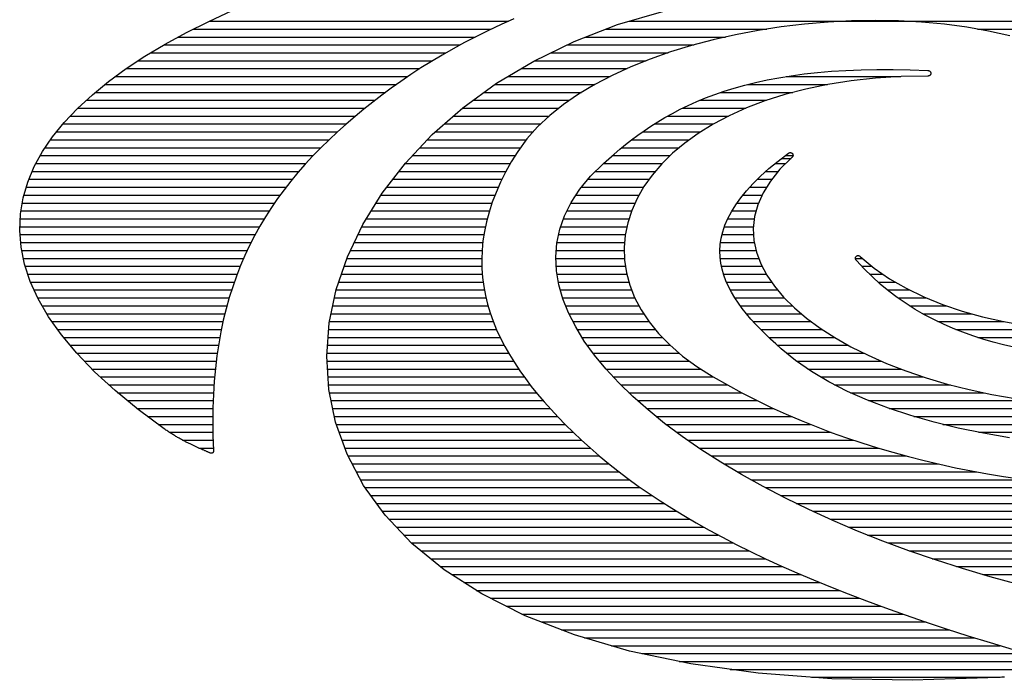
# Model space of a CAD drawing. Extents: x 0.3 to 22.7, y 0.2 to 20.7.
# Drawn here: x 0.8 to 1.2, y 1.7 to 1.9 of the extents above; entities that cross this region are included whole.
import ezdxf

# ---------------------------------------------------------------- set-up
doc = ezdxf.new("R2010")
doc.units = 0
doc.header["$LTSCALE"] = 1.87
doc.header["$MEASUREMENT"] = 0
doc.layers.add('SCREEN', color=5, linetype='CONTINUOUS')

msp = doc.modelspace()

# ---------------------------------------------------------------- linework, layer by layer
at = {"layer": 'SCREEN'}
for p, q in [((0.83996, 1.92003), (0.84919, 1.92427)), ((1.00145, 1.91875), (1.01972, 1.92409)), ((0.83113, 1.91563), (0.83996, 1.92003)), ((0.8401, 1.9201), (0.95843, 1.9201)), ((0.95541, 1.91877), (0.95048, 1.91647)), ((0.96048, 1.92101), (0.95541, 1.91877)), ((0.98431, 1.91214), (1.00145, 1.91875)), ((1.00608, 1.9201), (1.16501, 1.9201)), ((1.06613, 1.91785), (1.05702, 1.91645)), ((1.07534, 1.91896), (1.06613, 1.91785)), ((1.08462, 1.91975), (1.07534, 1.91896)), ((1.09391, 1.92024), (1.08462, 1.91975)), ((1.1032, 1.9204), (1.09391, 1.92024)), ((1.11242, 1.92024), (1.1032, 1.9204)), ((1.12156, 1.91974), (1.11242, 1.92024)), ((1.13056, 1.9189), (1.12156, 1.91974)), ((1.13939, 1.91772), (1.13056, 1.9189)), ((1.14801, 1.91619), (1.13939, 1.91772)), ((0.82273, 1.91104), (0.83113, 1.91563)), ((0.82789, 1.91386), (0.94519, 1.91386)), ((0.83384, 1.91698), (0.95157, 1.91698)), ((0.94569, 1.91412), (0.94105, 1.91171)), ((0.95048, 1.91647), (0.94569, 1.91412)), ((0.98876, 1.91386), (1.0441, 1.91386)), ((0.99686, 1.91698), (1.06045, 1.91698)), ((1.04805, 1.91475), (1.03926, 1.91276)), ((1.05702, 1.91645), (1.04805, 1.91475)), ((1.14358, 1.91698), (1.17241, 1.91698)), ((1.15637, 1.9143), (1.14801, 1.91619)), ((0.81479, 1.9063), (0.82273, 1.91104)), ((0.82221, 1.91073), (0.93925, 1.91073)), ((0.94105, 1.91171), (0.93653, 1.90926)), ((0.96837, 1.90439), (0.98431, 1.91214)), ((0.98142, 1.91073), (1.0316, 1.91073)), ((1.03069, 1.91049), (1.02238, 1.90795)), ((1.03926, 1.91276), (1.03069, 1.91049)), ((0.80734, 1.90138), (0.81479, 1.9063)), ((0.81699, 1.90761), (0.93364, 1.90761)), ((0.93215, 1.90676), (0.92789, 1.90422)), ((0.93653, 1.90926), (0.93215, 1.90676)), ((0.975, 1.90761), (1.02143, 1.90761)), ((1.02238, 1.90795), (1.01436, 1.90513)), ((0.81205, 1.90449), (0.92835, 1.90449)), ((0.92789, 1.90422), (0.92375, 1.90163)), ((0.95368, 1.89559), (0.96837, 1.90439)), ((0.96859, 1.90449), (1.01276, 1.90449)), ((1.00668, 1.90205), (0.99938, 1.89872)), ((1.01436, 1.90513), (1.00668, 1.90205)), ((0.80038, 1.8963), (0.80734, 1.90138)), ((0.80305, 1.89825), (0.91862, 1.89825)), ((0.80732, 1.90137), (0.92335, 1.90137)), ((0.91973, 1.89901), (0.91582, 1.89634)), ((0.92375, 1.90163), (0.91973, 1.89901)), ((0.95812, 1.89825), (0.99847, 1.89825)), ((0.96333, 1.90137), (1.00518, 1.90137)), ((0.99938, 1.89872), (0.99248, 1.89513)), ((1.06516, 1.89779), (1.07003, 1.89858)), ((1.06801, 1.89825), (1.11327, 1.89825)), ((1.07003, 1.89858), (1.07512, 1.89926)), ((1.07512, 1.89926), (1.08041, 1.89985)), ((1.08041, 1.89985), (1.08593, 1.90032)), ((1.08593, 1.90032), (1.09167, 1.90068)), ((1.09167, 1.90068), (1.09765, 1.90093)), ((1.09765, 1.90093), (1.10387, 1.90105)), ((1.11345, 1.89826), (1.10335, 1.89763)), ((1.10387, 1.90105), (1.11033, 1.90104)), ((1.11033, 1.90104), (1.11705, 1.9009)), ((1.12398, 1.89846), (1.11345, 1.89826)), ((1.11705, 1.9009), (1.12403, 1.90063)), ((1.12412, 1.89846), (1.12398, 1.89846)), ((1.12403, 1.90063), (1.12418, 1.90061)), ((1.12425, 1.89848), (1.12412, 1.89846)), ((1.12418, 1.90061), (1.12431, 1.90059)), ((1.12438, 1.89851), (1.12425, 1.89848)), ((1.12431, 1.90059), (1.12443, 1.90056)), ((1.12449, 1.89855), (1.12438, 1.89851)), ((1.12443, 1.90056), (1.12454, 1.90051)), ((1.1246, 1.89859), (1.12449, 1.89855)), ((1.12454, 1.90051), (1.12465, 1.90046)), ((1.1247, 1.89865), (1.1246, 1.89859)), ((1.12465, 1.90046), (1.12474, 1.9004)), ((1.12479, 1.89871), (1.1247, 1.89865)), ((1.12474, 1.9004), (1.12483, 1.90033)), ((1.12487, 1.89878), (1.12479, 1.89871)), ((1.12483, 1.90033), (1.1249, 1.90026)), ((1.12494, 1.89886), (1.12487, 1.89878)), ((1.1249, 1.90026), (1.12497, 1.90018)), ((1.125, 1.89894), (1.12494, 1.89886)), ((1.12497, 1.90018), (1.12503, 1.90009)), ((1.12505, 1.89903), (1.125, 1.89894)), ((1.12503, 1.90009), (1.12507, 1.9)), ((1.12509, 1.89912), (1.12505, 1.89903)), ((1.12507, 1.9), (1.12511, 1.89991)), ((1.12513, 1.89922), (1.12509, 1.89912)), ((1.12511, 1.89991), (1.12514, 1.89981)), ((1.12515, 1.89931), (1.12513, 1.89922)), ((1.12514, 1.89981), (1.12516, 1.89971)), ((1.12517, 1.89941), (1.12515, 1.89931)), ((1.12516, 1.89971), (1.12517, 1.89961)), ((1.12517, 1.89961), (1.12518, 1.89951)), ((1.12518, 1.89951), (1.12517, 1.89941)), ((0.79399, 1.89107), (0.80038, 1.8963)), ((0.79894, 1.89513), (0.91411, 1.89513)), ((0.91582, 1.89634), (0.91202, 1.89364)), ((0.94028, 1.88586), (0.95368, 1.89559)), ((0.95304, 1.89513), (0.99247, 1.89513)), ((0.99248, 1.89513), (0.98604, 1.8913)), ((1.04756, 1.89371), (1.05169, 1.89486)), ((1.05169, 1.89486), (1.05599, 1.89592)), ((1.05277, 1.89513), (1.08442, 1.89513)), ((1.05599, 1.89592), (1.06048, 1.8969)), ((1.06048, 1.8969), (1.06516, 1.89779)), ((1.0845, 1.89514), (1.07576, 1.89333)), ((1.0937, 1.89658), (1.0845, 1.89514)), ((1.10335, 1.89763), (1.0937, 1.89658)), ((0.78815, 1.88568), (0.79399, 1.89107)), ((0.79513, 1.892), (0.9098, 1.892)), ((0.90833, 1.89091), (0.90473, 1.88815)), ((0.91202, 1.89364), (0.90833, 1.89091)), ((0.94874, 1.892), (0.98723, 1.892)), ((0.98604, 1.8913), (0.9801, 1.88723)), ((1.03619, 1.88981), (1.03982, 1.89119)), ((1.03982, 1.89119), (1.04361, 1.89249)), ((1.04221, 1.892), (1.07068, 1.892)), ((1.04361, 1.89249), (1.04756, 1.89371)), ((1.06748, 1.89117), (1.05967, 1.88868)), ((1.07576, 1.89333), (1.06748, 1.89117)), ((0.79161, 1.88888), (0.90568, 1.88888)), ((0.90473, 1.88815), (0.90122, 1.88536)), ((0.94445, 1.88888), (0.98251, 1.88888)), ((0.9801, 1.88723), (0.97468, 1.88293)), ((1.02617, 1.88533), (1.02937, 1.88688)), ((1.02937, 1.88688), (1.03271, 1.88838)), ((1.03271, 1.88838), (1.03619, 1.88981)), ((1.03393, 1.88888), (1.06032, 1.88888)), ((1.05967, 1.88868), (1.05235, 1.88587)), ((0.78291, 1.88015), (0.78815, 1.88568)), ((0.78527, 1.88264), (0.89793, 1.88264)), ((0.78823, 1.88576), (0.90173, 1.88576)), ((0.89781, 1.88254), (0.89426, 1.8795)), ((0.90122, 1.88536), (0.89781, 1.88254)), ((0.92825, 1.87531), (0.94028, 1.88586)), ((0.93661, 1.88264), (0.97437, 1.88264)), ((0.94017, 1.88576), (0.97824, 1.88576)), ((0.97468, 1.88293), (0.96983, 1.87841)), ((1.02015, 1.88207), (1.0231, 1.88372)), ((1.02116, 1.88264), (1.04524, 1.88264)), ((1.0231, 1.88372), (1.02617, 1.88533)), ((1.02706, 1.88576), (1.0521, 1.88576)), ((1.04551, 1.88278), (1.03917, 1.87942)), ((1.05235, 1.88587), (1.04551, 1.88278)), ((0.7783, 1.87447), (0.78291, 1.88015)), ((0.7824, 1.87952), (0.89428, 1.87952)), ((0.89426, 1.8795), (0.89081, 1.87642)), ((0.93305, 1.87952), (0.97102, 1.87952)), ((1.01196, 1.87686), (1.01459, 1.87864)), ((1.01459, 1.87864), (1.01731, 1.88037)), ((1.01597, 1.87952), (1.03935, 1.87952)), ((1.01731, 1.88037), (1.02015, 1.88207)), ((1.03917, 1.87942), (1.03332, 1.87582)), ((0.77987, 1.8764), (0.89078, 1.8764)), ((0.89081, 1.87642), (0.88747, 1.8733)), ((0.91762, 1.86405), (0.92825, 1.87531)), ((0.92949, 1.8764), (0.96804, 1.8764)), ((0.96983, 1.87841), (0.9656, 1.87366)), ((1.00699, 1.87323), (1.00943, 1.87506)), ((1.00943, 1.87506), (1.01196, 1.87686)), ((1.01131, 1.8764), (1.03426, 1.8764)), ((1.03332, 1.87582), (1.02799, 1.87198)), ((0.77434, 1.86864), (0.7783, 1.87447)), ((0.77749, 1.87327), (0.88744, 1.87327)), ((0.88747, 1.8733), (0.88424, 1.87014)), ((0.92633, 1.87327), (0.96532, 1.87327)), ((0.9656, 1.87366), (0.96201, 1.8687)), ((1.00234, 1.86952), (1.00463, 1.87139)), ((1.00463, 1.87139), (1.00699, 1.87323)), ((1.00704, 1.87327), (1.02979, 1.87327)), ((1.02799, 1.87198), (1.02317, 1.86794)), ((0.77106, 1.86268), (0.77434, 1.86864)), ((0.77346, 1.86703), (0.88121, 1.86703)), ((0.77537, 1.87015), (0.88425, 1.87015)), ((0.88112, 1.86693), (0.8781, 1.86367)), ((0.88424, 1.87014), (0.88112, 1.86693)), ((0.92044, 1.86703), (0.96098, 1.86703)), ((0.92338, 1.87015), (0.96306, 1.87015)), ((0.96201, 1.8687), (0.95947, 1.86458)), ((0.99796, 1.86575), (1.00012, 1.86764)), ((0.99942, 1.86703), (1.02224, 1.86703)), ((1.00012, 1.86764), (1.00234, 1.86952)), ((1.00312, 1.87015), (1.02581, 1.87015)), ((1.02317, 1.86794), (1.01887, 1.86372)), ((1.06491, 1.86488), (1.06892, 1.86793)), ((1.06773, 1.86703), (1.07074, 1.86703)), ((1.06892, 1.86793), (1.06904, 1.86801)), ((1.06904, 1.86801), (1.06916, 1.86808)), ((1.06916, 1.86808), (1.06928, 1.86813)), ((1.06928, 1.86813), (1.06939, 1.86817)), ((1.06939, 1.86817), (1.06951, 1.8682)), ((1.06951, 1.8682), (1.06962, 1.86821)), ((1.06962, 1.86821), (1.06973, 1.86821)), ((1.06973, 1.86821), (1.06983, 1.86821)), ((1.06983, 1.86821), (1.06994, 1.86819)), ((1.06994, 1.86819), (1.07004, 1.86816)), ((1.07004, 1.86816), (1.07013, 1.86813)), ((1.07013, 1.86813), (1.07022, 1.86808)), ((1.07022, 1.86808), (1.0703, 1.86803)), ((1.0703, 1.86803), (1.07038, 1.86797)), ((1.07038, 1.86797), (1.07045, 1.8679)), ((1.07045, 1.8679), (1.07052, 1.86783)), ((1.07052, 1.86783), (1.07058, 1.86775)), ((1.07058, 1.86775), (1.07063, 1.86767)), ((1.07066, 1.86676), (1.07061, 1.86666)), ((1.07063, 1.86767), (1.07067, 1.86758)), ((1.0707, 1.86687), (1.07066, 1.86676)), ((1.07067, 1.86758), (1.0707, 1.86748)), ((1.0707, 1.86748), (1.07073, 1.86739)), ((1.07073, 1.86698), (1.0707, 1.86687)), ((1.07073, 1.86739), (1.07074, 1.86729)), ((1.07075, 1.86708), (1.07073, 1.86698)), ((1.07074, 1.86729), (1.07075, 1.86718)), ((1.07075, 1.86718), (1.07075, 1.86708)), ((0.77174, 1.86391), (0.87832, 1.86391)), ((0.8781, 1.86367), (0.8752, 1.86036)), ((0.90847, 1.85219), (0.91762, 1.86405)), ((0.91752, 1.86391), (0.9591, 1.86391)), ((0.95947, 1.86458), (0.95721, 1.8605)), ((0.99082, 1.85885), (0.99585, 1.86386)), ((0.99585, 1.86386), (0.99796, 1.86575)), ((0.99591, 1.86391), (1.01907, 1.86391)), ((1.01887, 1.86372), (1.01511, 1.85933)), ((1.06126, 1.86188), (1.06491, 1.86488)), ((1.06373, 1.86391), (1.06791, 1.86391)), ((1.07028, 1.86624), (1.0656, 1.86165)), ((1.06629, 1.86593), (1.06997, 1.86593)), ((1.07039, 1.86634), (1.07028, 1.86624)), ((1.07047, 1.86645), (1.07039, 1.86634)), ((1.07055, 1.86655), (1.07047, 1.86645)), ((1.07061, 1.86666), (1.07055, 1.86655)), ((0.76848, 1.85658), (0.77106, 1.86268)), ((0.77026, 1.86079), (0.87558, 1.86079)), ((0.8752, 1.86036), (0.87241, 1.85699)), ((0.91511, 1.86079), (0.95737, 1.86079)), ((0.95721, 1.8605), (0.9552, 1.85648)), ((0.99276, 1.86079), (1.01636, 1.86079)), ((1.01511, 1.85933), (1.01188, 1.85479)), ((1.05797, 1.85892), (1.06126, 1.86188)), ((1.06004, 1.86079), (1.0649, 1.86079)), ((1.0656, 1.86165), (1.06182, 1.857)), ((0.76665, 1.85035), (0.76848, 1.85658)), ((0.76894, 1.85767), (0.87297, 1.85767)), ((0.87241, 1.85699), (0.86974, 1.85356)), ((0.91269, 1.85767), (0.95579, 1.85767)), ((0.9552, 1.85648), (0.95345, 1.8525)), ((0.9866, 1.85375), (0.99082, 1.85885)), ((0.98983, 1.85767), (1.01392, 1.85767)), ((1.0524, 1.85316), (1.05502, 1.85602)), ((1.05502, 1.85602), (1.05797, 1.85892)), ((1.05669, 1.85767), (1.06236, 1.85767)), ((1.06182, 1.857), (1.0589, 1.85232)), ((0.76697, 1.85142), (0.86817, 1.85142)), ((0.76788, 1.85454), (0.8705, 1.85454)), ((0.86974, 1.85356), (0.86718, 1.85007)), ((0.90083, 1.83984), (0.90847, 1.85219)), ((0.90799, 1.85142), (0.95303, 1.85142)), ((0.91028, 1.85454), (0.95435, 1.85454)), ((0.95345, 1.8525), (0.95194, 1.84858)), ((0.98318, 1.84855), (0.9866, 1.85375)), ((0.98507, 1.85142), (1.00994, 1.85142)), ((0.98726, 1.85454), (1.01174, 1.85454)), ((1.01188, 1.85479), (1.0092, 1.85014)), ((1.0501, 1.85034), (1.0524, 1.85316)), ((1.05098, 1.85142), (1.0585, 1.85142)), ((1.05367, 1.85454), (1.06028, 1.85454)), ((1.0589, 1.85232), (1.05681, 1.84762)), ((0.76558, 1.84399), (0.76665, 1.85035)), ((0.7663, 1.8483), (0.86596, 1.8483)), ((0.86718, 1.85007), (0.86472, 1.84651)), ((0.90606, 1.8483), (0.95185, 1.8483)), ((0.95194, 1.84858), (0.95068, 1.8447)), ((0.98054, 1.84327), (0.98318, 1.84855)), ((0.98306, 1.8483), (1.00837, 1.8483)), ((1.0092, 1.85014), (1.00706, 1.84538)), ((1.04641, 1.84485), (1.04811, 1.84757)), ((1.04811, 1.84757), (1.0501, 1.85034)), ((1.04863, 1.8483), (1.05711, 1.8483)), ((1.05681, 1.84762), (1.05554, 1.84292)), ((0.7653, 1.83751), (0.76558, 1.84399)), ((0.76578, 1.84518), (0.86387, 1.84518)), ((0.86472, 1.84651), (0.8624, 1.84289)), ((0.90413, 1.84518), (0.95084, 1.84518)), ((0.95068, 1.8447), (0.94966, 1.84087)), ((0.98149, 1.84518), (1.007, 1.84518)), ((1.00706, 1.84538), (1.00549, 1.84054)), ((1.04501, 1.84216), (1.04641, 1.84485)), ((1.04662, 1.84518), (1.05615, 1.84518)), ((0.76549, 1.84206), (0.86191, 1.84206)), ((0.8624, 1.84289), (0.86019, 1.83919)), ((0.89477, 1.82712), (0.90083, 1.83984)), ((0.9022, 1.84206), (0.94997, 1.84206)), ((0.94966, 1.84087), (0.94886, 1.83709)), ((0.97866, 1.83792), (0.98054, 1.84327)), ((0.98011, 1.84206), (1.00598, 1.84206)), ((1.00549, 1.84054), (1.00448, 1.83564)), ((1.04388, 1.83953), (1.04501, 1.84216)), ((1.04496, 1.84206), (1.05545, 1.84206)), ((1.05554, 1.84292), (1.05505, 1.83822)), ((0.76583, 1.83091), (0.7653, 1.83751)), ((0.76536, 1.83894), (0.86005, 1.83894)), ((0.76543, 1.83581), (0.85832, 1.83581)), ((0.86019, 1.83919), (0.85809, 1.83541)), ((0.89891, 1.83581), (0.94867, 1.83581)), ((0.9004, 1.83894), (0.94925, 1.83894)), ((0.94886, 1.83709), (0.94829, 1.83335)), ((0.97751, 1.83251), (0.97866, 1.83792)), ((0.97821, 1.83581), (1.00452, 1.83581)), ((0.97901, 1.83894), (1.00516, 1.83894)), ((1.0424, 1.83437), (1.04301, 1.83693)), ((1.04274, 1.83581), (1.05519, 1.83581)), ((1.04301, 1.83693), (1.04388, 1.83953)), ((1.04368, 1.83894), (1.05513, 1.83894)), ((1.05505, 1.83822), (1.05532, 1.83355)), ((0.76568, 1.83269), (0.8567, 1.83269)), ((0.85809, 1.83541), (0.85612, 1.83156)), ((0.89743, 1.83269), (0.94823, 1.83269)), ((0.94829, 1.83335), (0.94794, 1.82965)), ((0.97707, 1.82705), (0.97751, 1.83251)), ((0.97755, 1.83269), (1.00422, 1.83269)), ((1.00448, 1.83564), (1.00405, 1.8307)), ((1.04188, 1.82938), (1.04202, 1.83186)), ((1.04202, 1.83186), (1.0424, 1.83437)), ((1.04215, 1.83269), (1.0555, 1.83269)), ((1.05532, 1.83355), (1.05632, 1.82892)), ((0.76722, 1.82419), (0.76583, 1.83091)), ((0.7661, 1.82957), (0.85518, 1.82957)), ((0.85612, 1.83156), (0.85427, 1.82762)), ((0.89594, 1.82957), (0.94794, 1.82957)), ((0.94794, 1.82965), (0.94781, 1.826)), ((0.97727, 1.82957), (1.00408, 1.82957)), ((1.00405, 1.8307), (1.00419, 1.82574)), ((1.04196, 1.82694), (1.04188, 1.82938)), ((1.04189, 1.82957), (1.05618, 1.82957)), ((1.05632, 1.82892), (1.05802, 1.82434)), ((0.76675, 1.82645), (0.85376, 1.82645)), ((0.76948, 1.81736), (0.76722, 1.82419)), ((0.85427, 1.82762), (0.85253, 1.82359)), ((0.89034, 1.81413), (0.89477, 1.82712)), ((0.89454, 1.82645), (0.94782, 1.82645)), ((0.94781, 1.826), (0.94788, 1.82239)), ((0.97733, 1.82155), (0.97707, 1.82705)), ((0.9771, 1.82645), (1.00417, 1.82645)), ((1.00419, 1.82574), (1.00493, 1.82078)), ((1.04225, 1.82455), (1.04196, 1.82694)), ((1.04202, 1.82645), (1.05723, 1.82645)), ((1.04273, 1.82218), (1.04225, 1.82455)), ((1.05802, 1.82434), (1.06039, 1.81984)), ((1.0954, 1.82653), (1.09541, 1.82663)), ((1.0954, 1.82642), (1.0954, 1.82653)), ((1.0954, 1.82645), (1.09817, 1.82645)), ((1.09542, 1.82631), (1.0954, 1.82642)), ((1.09541, 1.82663), (1.09542, 1.82673)), ((1.09542, 1.82673), (1.09545, 1.82683)), ((1.09544, 1.8262), (1.09542, 1.82631)), ((1.09548, 1.82609), (1.09544, 1.8262)), ((1.09545, 1.82683), (1.09548, 1.82692)), ((1.09548, 1.82692), (1.09553, 1.82701)), ((1.09553, 1.82598), (1.09548, 1.82609)), ((1.09553, 1.82701), (1.09558, 1.82709)), ((1.0956, 1.82586), (1.09553, 1.82598)), ((1.09558, 1.82709), (1.09564, 1.82717)), ((1.09567, 1.82575), (1.0956, 1.82586)), ((1.09564, 1.82717), (1.09571, 1.82724)), ((1.09576, 1.82564), (1.09567, 1.82575)), ((1.09571, 1.82724), (1.09578, 1.82731)), ((1.09882, 1.82234), (1.09576, 1.82564)), ((1.09578, 1.82731), (1.09586, 1.82737)), ((1.09586, 1.82737), (1.09594, 1.82742)), ((1.09594, 1.82742), (1.09603, 1.82746)), ((1.09603, 1.82746), (1.09612, 1.82749)), ((1.09612, 1.82749), (1.09622, 1.82752)), ((1.09622, 1.82752), (1.09632, 1.82753)), ((1.09632, 1.82753), (1.09643, 1.82754)), ((1.09643, 1.82754), (1.09653, 1.82753)), ((1.09653, 1.82753), (1.09664, 1.82752)), ((1.09664, 1.82752), (1.09675, 1.82749)), ((1.09675, 1.82749), (1.09686, 1.82745)), ((1.09686, 1.82745), (1.09697, 1.8274)), ((1.09697, 1.8274), (1.09709, 1.82733)), ((1.09709, 1.82733), (1.0972, 1.82726)), ((1.0972, 1.82726), (1.09731, 1.82716)), ((1.09731, 1.82716), (1.10283, 1.82259)), ((0.76751, 1.82333), (0.85242, 1.82333)), ((0.76854, 1.82021), (0.85121, 1.82021)), ((0.85253, 1.82359), (0.85093, 1.81948)), ((0.89242, 1.82021), (0.94804, 1.82021)), ((0.89348, 1.82333), (0.94786, 1.82333)), ((0.94788, 1.82239), (0.94815, 1.81883)), ((0.97725, 1.82333), (1.00455, 1.82333)), ((0.97827, 1.81602), (0.97733, 1.82155)), ((0.97756, 1.82021), (1.00508, 1.82021)), ((1.00493, 1.82078), (1.00626, 1.81585)), ((1.0425, 1.82333), (1.05855, 1.82333)), ((1.0434, 1.81986), (1.04273, 1.82218)), ((1.0433, 1.82021), (1.0602, 1.82021)), ((1.09791, 1.82333), (1.10195, 1.82333)), ((1.10197, 1.81923), (1.09882, 1.82234)), ((1.10098, 1.82021), (1.1063, 1.82021)), ((1.10283, 1.82259), (1.10889, 1.81843)), ((0.77264, 1.81042), (0.76948, 1.81736)), ((0.7696, 1.81708), (0.85008, 1.81708)), ((0.85093, 1.81948), (0.84944, 1.81527)), ((0.89135, 1.81708), (0.94838, 1.81708)), ((0.94815, 1.81883), (0.94862, 1.8153)), ((0.97809, 1.81708), (1.00592, 1.81708)), ((1.04425, 1.81757), (1.0434, 1.81986)), ((1.04526, 1.81532), (1.04425, 1.81757)), ((1.04447, 1.81708), (1.06227, 1.81708)), ((1.06039, 1.81984), (1.06341, 1.81542)), ((1.10521, 1.8163), (1.10197, 1.81923)), ((1.10435, 1.81708), (1.11121, 1.81708)), ((1.10854, 1.81355), (1.10521, 1.8163)), ((1.10889, 1.81843), (1.11542, 1.81465)), ((0.77103, 1.81396), (0.84902, 1.81396)), ((0.84944, 1.81527), (0.84807, 1.81097)), ((0.8876, 1.80099), (0.89034, 1.81413)), ((0.89031, 1.81396), (0.94887, 1.81396)), ((0.94862, 1.8153), (0.94928, 1.81182)), ((0.97985, 1.81047), (0.97827, 1.81602)), ((0.97885, 1.81396), (1.007, 1.81396)), ((1.00626, 1.81585), (1.00819, 1.81096)), ((1.04642, 1.8131), (1.04526, 1.81532)), ((1.04597, 1.81396), (1.06464, 1.81396)), ((1.04772, 1.81092), (1.04642, 1.8131)), ((1.06341, 1.81542), (1.06705, 1.8111)), ((1.10805, 1.81396), (1.11684, 1.81396)), ((1.11195, 1.81097), (1.10854, 1.81355)), ((1.11542, 1.81465), (1.1224, 1.81127)), ((0.77245, 1.81084), (0.84804, 1.81084)), ((0.77673, 1.80337), (0.77264, 1.81042)), ((0.84807, 1.81097), (0.84684, 1.80657)), ((0.88966, 1.81084), (0.94951, 1.81084)), ((0.94928, 1.81182), (0.95012, 1.80837)), ((0.97975, 1.81084), (1.00825, 1.81084)), ((0.98207, 1.80491), (0.97985, 1.81047)), ((1.00819, 1.81096), (1.01073, 1.80613)), ((1.04915, 1.80876), (1.04772, 1.81092)), ((1.04777, 1.81084), (1.06732, 1.81084)), ((1.0507, 1.80664), (1.04915, 1.80876)), ((1.06705, 1.8111), (1.07129, 1.8069)), ((1.11545, 1.80856), (1.11195, 1.81097)), ((1.11215, 1.81084), (1.12346, 1.81084)), ((1.11902, 1.8063), (1.11545, 1.80856)), ((1.1224, 1.81127), (1.12979, 1.80827)), ((0.77421, 1.80772), (0.84716, 1.80772)), ((0.77602, 1.8046), (0.84635, 1.8046)), ((0.84684, 1.80657), (0.84573, 1.80207)), ((0.88836, 1.8046), (0.95127, 1.8046)), ((0.88901, 1.80772), (0.95031, 1.80772)), ((0.95012, 1.80837), (0.95114, 1.80496)), ((0.95114, 1.80496), (0.95233, 1.80159)), ((0.98095, 1.80772), (1.00989, 1.80772)), ((0.9849, 1.79935), (0.98207, 1.80491)), ((0.98223, 1.8046), (1.01175, 1.8046)), ((1.01073, 1.80613), (1.01388, 1.80139)), ((1.04991, 1.80772), (1.07047, 1.80772)), ((1.05236, 1.80456), (1.0507, 1.80664)), ((1.05233, 1.8046), (1.07401, 1.8046)), ((1.05411, 1.8025), (1.05236, 1.80456)), ((1.07129, 1.8069), (1.07609, 1.80283)), ((1.11678, 1.80772), (1.13141, 1.80772)), ((1.12265, 1.80421), (1.11902, 1.8063)), ((1.12197, 1.8046), (1.1413, 1.8046)), ((1.12979, 1.80827), (1.13754, 1.80565)), ((1.13754, 1.80565), (1.14562, 1.80339)), ((0.78179, 1.79622), (0.77673, 1.80337)), ((0.77807, 1.80148), (0.84561, 1.80148)), ((0.84573, 1.80207), (0.84475, 1.79746)), ((0.8866, 1.78779), (0.8876, 1.80099)), ((0.8877, 1.80148), (0.95238, 1.80148)), ((0.95233, 1.80159), (0.95369, 1.79825)), ((0.98382, 1.80148), (1.01383, 1.80148)), ((1.01388, 1.80139), (1.01766, 1.79675)), ((1.05595, 1.80047), (1.05411, 1.8025)), ((1.05504, 1.80148), (1.07794, 1.80148)), ((1.07609, 1.80283), (1.08143, 1.79891)), ((1.12636, 1.80226), (1.12265, 1.80421)), ((1.13013, 1.80045), (1.12636, 1.80226)), ((1.12799, 1.80148), (1.15414, 1.80148)), ((1.14562, 1.80339), (1.15399, 1.8015)), ((1.15399, 1.8015), (1.1626, 1.79997)), ((0.78028, 1.79835), (0.84494, 1.79835)), ((0.84475, 1.79746), (0.8439, 1.79274)), ((0.8874, 1.79835), (0.95365, 1.79835)), ((0.95369, 1.79825), (0.95521, 1.79495)), ((0.98832, 1.7938), (0.9849, 1.79935)), ((0.98551, 1.79835), (1.01636, 1.79835)), ((1.05787, 1.79847), (1.05595, 1.80047)), ((1.05985, 1.7965), (1.05787, 1.79847)), ((1.05799, 1.79835), (1.08229, 1.79835)), ((1.08143, 1.79891), (1.08729, 1.79515)), ((1.13396, 1.79878), (1.13013, 1.80045)), ((1.13785, 1.79725), (1.13396, 1.79878)), ((1.13505, 1.79835), (1.17614, 1.79835)), ((1.14179, 1.79585), (1.13785, 1.79725)), ((0.78783, 1.78898), (0.78179, 1.79622)), ((0.78262, 1.79523), (0.84435, 1.79523)), ((0.88717, 1.79523), (0.95508, 1.79523)), ((0.95521, 1.79495), (0.95689, 1.79169)), ((0.98743, 1.79523), (1.01915, 1.79523)), ((0.9923, 1.78827), (0.98832, 1.7938)), ((1.01766, 1.79675), (1.02208, 1.79224)), ((1.06187, 1.79456), (1.05985, 1.7965)), ((1.06117, 1.79523), (1.08715, 1.79523)), ((1.06394, 1.79264), (1.06187, 1.79456)), ((1.08729, 1.79515), (1.09363, 1.79156)), ((1.14577, 1.79456), (1.14179, 1.79585)), ((1.14369, 1.79523), (1.28783, 1.79523)), ((1.1498, 1.7934), (1.14577, 1.79456)), ((1.15387, 1.79235), (1.1498, 1.7934)), ((0.78522, 1.79211), (0.84381, 1.79211)), ((0.78782, 1.78899), (0.84334, 1.78899)), ((0.79488, 1.78164), (0.78783, 1.78898)), ((0.8439, 1.79274), (0.84318, 1.78791)), ((0.88669, 1.78899), (0.95841, 1.78899)), ((0.88693, 1.79211), (0.95667, 1.79211)), ((0.95689, 1.79169), (0.95871, 1.78846)), ((0.98953, 1.79211), (1.02223, 1.79211)), ((0.99178, 1.78899), (1.02584, 1.78899)), ((1.02208, 1.79224), (1.02712, 1.78788)), ((1.06604, 1.79076), (1.06394, 1.79264)), ((1.06454, 1.79211), (1.09266, 1.79211)), ((1.07177, 1.78608), (1.06604, 1.79076)), ((1.06821, 1.78899), (1.09878, 1.78899)), ((1.09363, 1.79156), (1.10042, 1.78817)), ((1.15797, 1.7914), (1.15387, 1.79235)), ((0.79082, 1.78587), (0.84294, 1.78587)), ((0.84318, 1.78791), (0.84259, 1.78297)), ((0.8874, 1.77467), (0.8866, 1.78779)), ((0.88672, 1.78587), (0.96031, 1.78587)), ((0.95871, 1.78846), (0.96068, 1.78526)), ((0.96068, 1.78526), (0.96278, 1.7821)), ((0.99684, 1.78277), (0.9923, 1.78827)), ((0.99429, 1.78587), (1.02985, 1.78587)), ((1.02712, 1.78788), (1.03282, 1.78368)), ((1.07807, 1.78171), (1.07177, 1.78608)), ((1.07208, 1.78587), (1.10565, 1.78587)), ((1.10042, 1.78817), (1.10765, 1.78499)), ((0.79382, 1.78275), (0.84257, 1.78275)), ((0.80298, 1.77421), (0.79488, 1.78164)), ((0.84259, 1.78297), (0.84213, 1.7779)), ((0.88691, 1.78275), (0.96235, 1.78275)), ((0.96278, 1.7821), (0.96502, 1.77896)), ((1.0019, 1.77732), (0.99684, 1.78277)), ((0.99686, 1.78275), (1.0343, 1.78275)), ((1.03282, 1.78368), (1.03916, 1.77967)), ((1.07658, 1.78275), (1.11342, 1.78275)), ((1.08492, 1.77765), (1.07807, 1.78171)), ((1.10765, 1.78499), (1.11528, 1.78202)), ((1.11528, 1.78202), (1.12328, 1.7793)), ((0.79708, 1.77962), (0.84229, 1.77962)), ((0.84213, 1.7779), (0.84181, 1.77272)), ((0.8871, 1.77962), (0.96455, 1.77962)), ((0.96502, 1.77896), (0.96738, 1.77586)), ((0.99976, 1.77962), (1.03925, 1.77962)), ((1.00747, 1.77191), (1.0019, 1.77732)), ((1.03916, 1.77967), (1.04485, 1.77644)), ((1.08159, 1.77962), (1.12233, 1.77962)), ((1.09229, 1.77388), (1.08492, 1.77765)), ((1.12328, 1.7793), (1.13164, 1.77683)), ((0.80048, 1.7765), (0.84205, 1.7765)), ((0.81214, 1.7667), (0.80298, 1.77421)), ((0.88728, 1.7765), (0.96689, 1.7765)), ((0.89004, 1.76172), (0.8874, 1.77467)), ((0.96738, 1.77586), (0.96986, 1.77278)), ((1.00274, 1.7765), (1.04473, 1.7765)), ((1.04485, 1.77644), (1.05058, 1.77335)), ((1.08716, 1.7765), (1.13292, 1.7765)), ((1.10016, 1.77041), (1.09229, 1.77388)), ((1.13164, 1.77683), (1.14032, 1.77462)), ((1.14032, 1.77462), (1.14929, 1.77271)), ((0.80399, 1.77338), (0.84185, 1.77338)), ((0.8078, 1.77026), (0.84172, 1.77026)), ((0.84181, 1.77272), (0.84162, 1.76741)), ((0.88766, 1.77338), (0.96938, 1.77338)), ((0.8883, 1.77026), (0.97201, 1.77026)), ((0.96986, 1.77278), (0.97246, 1.76973)), ((0.97246, 1.76973), (0.97516, 1.76671)), ((1.00596, 1.77338), (1.05052, 1.77338)), ((1.01353, 1.76657), (1.00747, 1.77191)), ((1.00935, 1.77026), (1.05666, 1.77026)), ((1.05058, 1.77335), (1.05635, 1.7704)), ((1.05635, 1.7704), (1.06218, 1.7676)), ((1.09343, 1.77338), (1.14613, 1.77338)), ((1.10849, 1.76724), (1.10016, 1.77041)), ((1.10056, 1.77026), (1.16451, 1.77026)), ((1.14929, 1.77271), (1.15853, 1.77108)), ((0.81161, 1.76714), (0.84162, 1.76714)), ((0.82241, 1.7591), (0.81214, 1.7667)), ((0.84162, 1.76741), (0.84157, 1.76197)), ((0.88893, 1.76714), (0.97479, 1.76714)), ((0.97516, 1.76671), (0.97797, 1.76372)), ((1.01288, 1.76714), (1.0632, 1.76714)), ((1.02005, 1.7613), (1.01353, 1.76657)), ((1.06218, 1.7676), (1.06804, 1.76493)), ((1.11726, 1.76435), (1.10849, 1.76724)), ((1.10879, 1.76714), (1.37127, 1.76714)), ((0.81577, 1.76402), (0.84159, 1.76402)), ((0.84157, 1.76197), (0.84165, 1.75639)), ((0.88957, 1.76402), (0.9777, 1.76402)), ((0.97797, 1.76372), (0.98087, 1.76075)), ((1.01669, 1.76402), (1.07019, 1.76402)), ((1.06804, 1.76493), (1.07395, 1.7624)), ((1.07395, 1.7624), (1.0799, 1.76)), ((1.12645, 1.76174), (1.11726, 1.76435)), ((1.11843, 1.76402), (1.3571, 1.76402)), ((0.81999, 1.76089), (0.84159, 1.76089)), ((0.82275, 1.75886), (0.82241, 1.7591)), ((0.82308, 1.75863), (0.82275, 1.75886)), ((0.82341, 1.75841), (0.82308, 1.75863)), ((0.82375, 1.75818), (0.82341, 1.75841)), ((0.82408, 1.75796), (0.82375, 1.75818)), ((0.82441, 1.75774), (0.82408, 1.75796)), ((0.89459, 1.74906), (0.89004, 1.76172)), ((0.89034, 1.76089), (0.98074, 1.76089)), ((0.98087, 1.76075), (0.98387, 1.75781)), ((1.02701, 1.75611), (1.02005, 1.7613)), ((1.02059, 1.76089), (1.07769, 1.76089)), ((1.0799, 1.76), (1.08588, 1.75773)), ((1.13602, 1.75942), (1.12645, 1.76174)), ((1.12996, 1.76089), (1.34088, 1.76089)), ((1.14596, 1.75738), (1.13602, 1.75942)), ((0.82437, 1.75777), (0.84163, 1.75777)), ((0.82474, 1.75753), (0.82441, 1.75774)), ((0.82508, 1.75732), (0.82474, 1.75753)), ((0.8254, 1.75711), (0.82508, 1.75732)), ((0.82573, 1.75691), (0.8254, 1.75711)), ((0.82606, 1.7567), (0.82573, 1.75691)), ((0.82638, 1.75651), (0.82606, 1.7567)), ((0.82671, 1.75631), (0.82638, 1.75651)), ((0.82703, 1.75612), (0.82671, 1.75631)), ((0.82735, 1.75593), (0.82703, 1.75612)), ((0.82767, 1.75575), (0.82735, 1.75593)), ((0.82799, 1.75557), (0.82767, 1.75575)), ((0.8283, 1.75539), (0.82799, 1.75557)), ((0.82863, 1.75521), (0.8283, 1.75539)), ((0.82894, 1.75504), (0.82863, 1.75521)), ((0.82925, 1.75487), (0.82894, 1.75504)), ((0.82956, 1.7547), (0.82925, 1.75487)), ((0.82987, 1.75453), (0.82956, 1.7547)), ((0.82965, 1.75465), (0.84172, 1.75465)), ((0.83018, 1.75437), (0.82987, 1.75453)), ((0.83048, 1.75421), (0.83018, 1.75437)), ((0.83079, 1.75405), (0.83048, 1.75421)), ((0.83109, 1.7539), (0.83079, 1.75405)), ((0.84165, 1.75639), (0.84188, 1.75069)), ((0.89146, 1.75777), (0.98391, 1.75777)), ((0.89258, 1.75465), (0.98722, 1.75465)), ((0.98387, 1.75781), (0.98717, 1.75469)), ((0.98717, 1.75469), (0.99059, 1.7516)), ((1.02478, 1.75777), (1.08577, 1.75777)), ((1.0344, 1.75101), (1.02701, 1.75611)), ((1.02913, 1.75465), (1.0947, 1.75465)), ((1.08588, 1.75773), (1.09191, 1.75558)), ((1.09191, 1.75558), (1.09797, 1.75356)), ((1.14404, 1.75777), (1.32199, 1.75777)), ((1.15622, 1.75561), (1.14596, 1.75738)), ((0.83138, 1.75375), (0.83109, 1.7539)), ((0.83169, 1.7536), (0.83138, 1.75375)), ((0.83198, 1.75345), (0.83169, 1.7536)), ((0.83228, 1.75331), (0.83198, 1.75345)), ((0.83257, 1.75316), (0.83228, 1.75331)), ((0.83285, 1.75303), (0.83257, 1.75316)), ((0.83313, 1.75289), (0.83285, 1.75303)), ((0.83341, 1.75276), (0.83313, 1.75289)), ((0.83369, 1.75262), (0.83341, 1.75276)), ((0.83397, 1.75249), (0.83369, 1.75262)), ((0.83424, 1.75237), (0.83397, 1.75249)), ((0.83452, 1.75224), (0.83424, 1.75237)), ((0.83479, 1.75212), (0.83452, 1.75224)), ((0.83505, 1.752), (0.83479, 1.75212)), ((0.83532, 1.75188), (0.83505, 1.752)), ((0.83558, 1.75176), (0.83532, 1.75188)), ((0.83584, 1.75164), (0.83558, 1.75176)), ((0.83609, 1.75153), (0.83584, 1.75164)), ((0.83609, 1.75153), (0.84185, 1.75153)), ((0.83634, 1.75142), (0.83609, 1.75153)), ((0.83659, 1.75131), (0.83634, 1.75142)), ((0.83684, 1.7512), (0.83659, 1.75131)), ((0.83709, 1.75109), (0.83684, 1.7512)), ((0.83733, 1.75098), (0.83709, 1.75109)), ((0.83755, 1.75088), (0.83733, 1.75098)), ((0.83779, 1.75078), (0.83755, 1.75088)), ((0.83802, 1.75068), (0.83779, 1.75078)), ((0.83825, 1.75058), (0.83802, 1.75068)), ((0.83848, 1.75048), (0.83825, 1.75058)), ((0.8387, 1.75038), (0.83848, 1.75048)), ((0.83892, 1.75028), (0.8387, 1.75038)), ((0.83913, 1.75019), (0.83892, 1.75028)), ((0.83934, 1.7501), (0.83913, 1.75019)), ((0.83955, 1.75), (0.83934, 1.7501)), ((0.84184, 1.75016), (0.84182, 1.75008)), ((0.84185, 1.75024), (0.84184, 1.75016)), ((0.84187, 1.75032), (0.84185, 1.75024)), ((0.84188, 1.75049), (0.84187, 1.75041)), ((0.84187, 1.75041), (0.84187, 1.75032)), ((0.84188, 1.75069), (0.84188, 1.75059)), ((0.84188, 1.75059), (0.84188, 1.75049)), ((0.8937, 1.75153), (0.99068, 1.75153)), ((0.99059, 1.7516), (0.99414, 1.74853)), ((1.03365, 1.75153), (1.10448, 1.75153)), ((1.04219, 1.74602), (1.0344, 1.75101)), ((1.09797, 1.75356), (1.10406, 1.75165)), ((1.10406, 1.75165), (1.11019, 1.74986)), ((0.83975, 1.74991), (0.83955, 1.75)), ((0.83995, 1.74982), (0.83975, 1.74991)), ((0.84014, 1.74973), (0.83995, 1.74982)), ((0.84034, 1.74965), (0.84014, 1.74973)), ((0.84043, 1.74961), (0.84034, 1.74965)), ((0.84052, 1.74957), (0.84043, 1.74961)), ((0.8406, 1.74954), (0.84052, 1.74957)), ((0.84069, 1.74952), (0.8406, 1.74954)), ((0.84077, 1.7495), (0.84069, 1.74952)), ((0.84084, 1.74949), (0.84077, 1.7495)), ((0.84093, 1.74948), (0.84084, 1.74949)), ((0.841, 1.74947), (0.84093, 1.74948)), ((0.84107, 1.74947), (0.841, 1.74947)), ((0.84113, 1.74948), (0.84107, 1.74947)), ((0.84121, 1.74949), (0.84113, 1.74948)), ((0.84127, 1.7495), (0.84121, 1.74949)), ((0.84133, 1.74952), (0.84127, 1.7495)), ((0.84138, 1.74954), (0.84133, 1.74952)), ((0.84145, 1.74957), (0.84138, 1.74954)), ((0.8415, 1.7496), (0.84145, 1.74957)), ((0.84154, 1.74964), (0.8415, 1.7496)), ((0.84159, 1.74968), (0.84154, 1.74964)), ((0.84163, 1.74972), (0.84159, 1.74968)), ((0.84167, 1.74977), (0.84163, 1.74972)), ((0.84171, 1.74983), (0.84167, 1.74977)), ((0.84174, 1.74989), (0.84171, 1.74983)), ((0.84177, 1.74995), (0.84174, 1.74989)), ((0.8418, 1.75001), (0.84177, 1.74995)), ((0.84182, 1.75008), (0.8418, 1.75001)), ((0.9011, 1.73679), (0.89459, 1.74906)), ((0.89494, 1.74841), (0.99429, 1.74841)), ((0.99414, 1.74853), (0.99781, 1.7455)), ((1.03847, 1.74841), (1.11552, 1.74841)), ((1.11019, 1.74986), (1.11635, 1.74818)), ((1.11635, 1.74818), (1.12253, 1.74661)), ((1.12253, 1.74661), (1.12875, 1.74515)), ((0.89659, 1.74529), (0.99807, 1.74529)), ((0.99781, 1.7455), (1.00161, 1.74248)), ((1.00161, 1.74248), (1.00555, 1.73949)), ((1.05037, 1.74113), (1.04219, 1.74602)), ((1.04342, 1.74529), (1.12818, 1.74529)), ((1.12875, 1.74515), (1.13499, 1.74379)), ((1.13499, 1.74379), (1.14125, 1.74254)), ((1.14125, 1.74254), (1.14754, 1.74138)), ((0.89825, 1.74216), (1.00203, 1.74216)), ((0.89991, 1.73904), (1.00617, 1.73904)), ((1.00555, 1.73949), (1.00964, 1.73653)), ((1.04865, 1.74216), (1.14327, 1.74216)), ((1.0589, 1.73638), (1.05037, 1.74113)), ((1.05412, 1.73904), (1.16225, 1.73904)), ((1.14754, 1.74138), (1.15384, 1.74031)), ((1.15384, 1.74031), (1.16017, 1.73933)), ((0.90963, 1.72504), (0.9011, 1.73679)), ((0.90173, 1.73592), (1.01051, 1.73592)), ((1.00964, 1.73653), (1.01388, 1.73358)), ((1.06778, 1.73175), (1.0589, 1.73638)), ((1.05978, 1.73592), (1.18966, 1.73592)), ((0.904, 1.7328), (1.01506, 1.7328)), ((1.01388, 1.73358), (1.01828, 1.73065)), ((1.01828, 1.73065), (1.02284, 1.72775)), ((1.06577, 1.7328), (1.45213, 1.7328)), ((1.07697, 1.72727), (1.06778, 1.73175)), ((0.90626, 1.72968), (1.01982, 1.72968)), ((1.02284, 1.72775), (1.02758, 1.72486)), ((1.07203, 1.72968), (1.44812, 1.72968)), ((1.08646, 1.72294), (1.07697, 1.72727)), ((0.90853, 1.72656), (1.0248, 1.72656)), ((0.92022, 1.7139), (0.90963, 1.72504)), ((0.91115, 1.72343), (1.03001, 1.72343)), ((1.02758, 1.72486), (1.03248, 1.72199)), ((1.07853, 1.72656), (1.44366, 1.72656)), ((1.08538, 1.72343), (1.43916, 1.72343)), ((1.09623, 1.71877), (1.08646, 1.72294)), ((0.91412, 1.72031), (1.03547, 1.72031)), ((1.03248, 1.72199), (1.03757, 1.71913)), ((1.03757, 1.71913), (1.04285, 1.71629)), ((1.09263, 1.72031), (1.43416, 1.72031)), ((0.91709, 1.71719), (1.04118, 1.71719)), ((1.04285, 1.71629), (1.04832, 1.71347)), ((1.10626, 1.71478), (1.09623, 1.71877)), ((1.10021, 1.71719), (1.42901, 1.71719)), ((0.92006, 1.71407), (1.04716, 1.71407)), ((0.93294, 1.70349), (0.92022, 1.7139)), ((1.04832, 1.71347), (1.05399, 1.71065)), ((1.11653, 1.71097), (1.10626, 1.71478)), ((1.10818, 1.71407), (1.42338, 1.71407)), ((0.92383, 1.71095), (1.0534, 1.71095)), ((0.92765, 1.70782), (1.05992, 1.70782)), ((1.05399, 1.71065), (1.05987, 1.70785)), ((1.05987, 1.70785), (1.06596, 1.70506)), ((1.127, 1.70736), (1.11653, 1.71097)), ((1.1166, 1.71095), (1.41738, 1.71095)), ((1.12566, 1.70782), (1.41103, 1.70782)), ((1.13768, 1.70395), (1.127, 1.70736)), ((0.93147, 1.7047), (1.06676, 1.7047)), ((0.94784, 1.69393), (0.93294, 1.70349)), ((1.06596, 1.70506), (1.07226, 1.70227)), ((1.13532, 1.7047), (1.40386, 1.7047)), ((1.14863, 1.70072), (1.13768, 1.70395)), ((0.93592, 1.70158), (1.07389, 1.70158)), ((1.07226, 1.70227), (1.07879, 1.6995)), ((1.14572, 1.70158), (1.39611, 1.70158)), ((1.15976, 1.69772), (1.14863, 1.70072)), ((0.94079, 1.69846), (1.08133, 1.69846)), ((1.07879, 1.6995), (1.08555, 1.69673)), ((1.08555, 1.69673), (1.09255, 1.69397)), ((0.94565, 1.69534), (1.08908, 1.69534)), ((0.96498, 1.68532), (0.94784, 1.69393)), ((0.95125, 1.69222), (1.09714, 1.69222)), ((1.09255, 1.69397), (1.09979, 1.69121)), ((0.95746, 1.68909), (1.10553, 1.68909)), ((1.09979, 1.69121), (1.10727, 1.68845)), ((1.10727, 1.68845), (1.11501, 1.6857)), ((0.96367, 1.68597), (1.11425, 1.68597)), ((0.9844, 1.67776), (0.96498, 1.68532)), ((1.11501, 1.6857), (1.12301, 1.68295)), ((0.97132, 1.68285), (1.12331, 1.68285)), ((1.12301, 1.68295), (1.13128, 1.6802)), ((1.13128, 1.6802), (1.13982, 1.67744)), ((0.97935, 1.67973), (1.13273, 1.67973)), ((1.00617, 1.67139), (0.9844, 1.67776)), ((1.13982, 1.67744), (1.14863, 1.67469)), ((1.14863, 1.67469), (1.15774, 1.67193)), ((1.03034, 1.66629), (1.00617, 1.67139)), ((1.05696, 1.66259), (1.03034, 1.66629)), ((1.08609, 1.6604), (1.05696, 1.66259)), ((1.15209, 1.66097), (1.11778, 1.65982)), ((1.1532, 1.66104), (1.15209, 1.66097)), ((1.15427, 1.66111), (1.1532, 1.66104)), ((1.11778, 1.65982), (1.08609, 1.6604))]:
    msp.add_line(p, q, dxfattribs=at)
at = {"layer": 'SCREEN', "color": 5}
for p, q in [((0.98835, 1.67661), (1.14249, 1.67661)), ((0.999, 1.67349), (1.1526, 1.67349)), ((1.01102, 1.67036), (1.16306, 1.67036)), ((1.02583, 1.66724), (1.17386, 1.66724)), ((1.04596, 1.66412), (1.17578, 1.66412)), ((1.0781, 1.661), (1.1526, 1.661))]:
    msp.add_line(p, q, dxfattribs=at)

doc.saveas('drawing.dxf')
